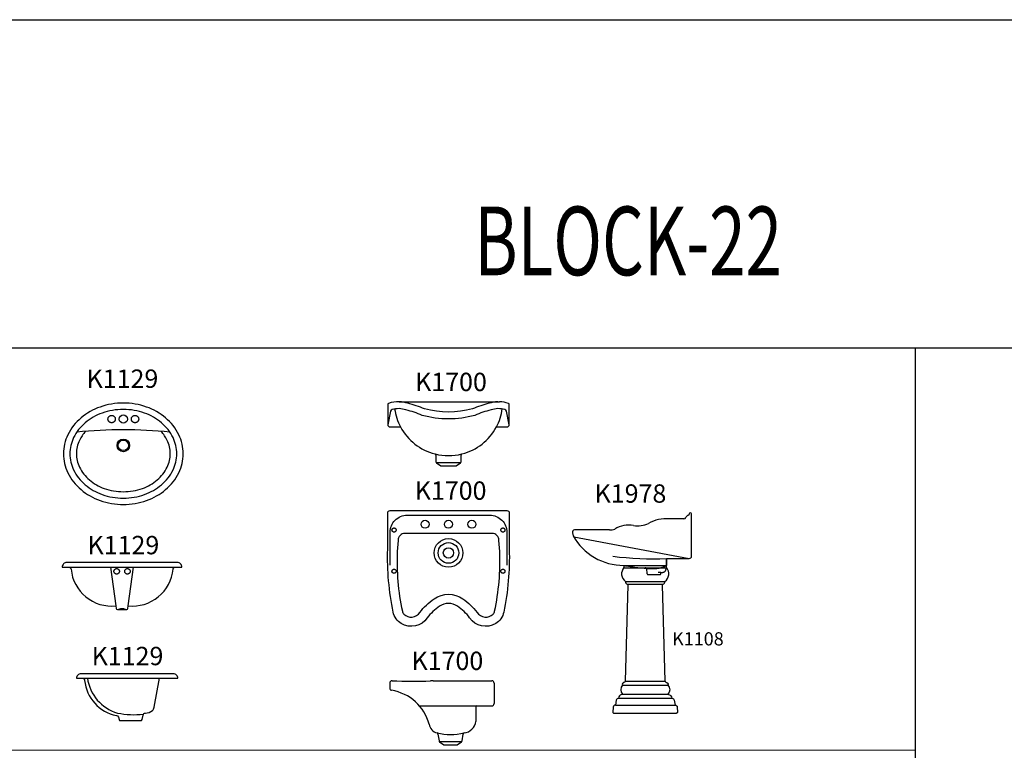
# Model space of a CAD drawing. Units: inches. Extents: x 35.1 to 114, y 31.5 to 91.8.
# Drawn here: x 53 to 57.3, y 86.4 to 89.6 of the extents above; entities that cross this region are included whole.
import ezdxf
from ezdxf.enums import TextEntityAlignment as Align

# ---------------------------------------------------------------- set-up
doc = ezdxf.new("R2010")
doc.units = ezdxf.units.IN
doc.header["$MEASUREMENT"] = 0
doc.linetypes.add('HIDDEN2', pattern=[0.1875, 0.125, -0.0625])
for name, color, linetype in [('AC-EQUIP', 4, 'Continuous'), ('WC-DET1', 8, 'Continuous'), ('WC-DET2', 10, 'Continuous'), ('WC-OUT', 7, 'Continuous'), ('WC-SERIAL', 4, 'Continuous')]:
    doc.layers.add(name, color=color, linetype=linetype)
doc.styles.add('HEAD', font='AngsanaUPC.ttf', dxfattribs={"width": 0.7})
doc.styles.get("Standard").update_dxf_attribs({"font": 'arial.ttf'})

# ---------------------------------------------------------------- blocks, each defined once
blk = doc.blocks.new('K1129F')
at = {"layer": 'WC-DET1'}
for p, q in [((-0.2324, 0.1619), (0.2324, 0.1619)), ((-0.05, 0.1619), (-0.0272, -0.0071)), ((0.0272, -0.0071), (0.05, 0.1619))]:
    blk.add_line(p, q, dxfattribs=at)
blk.add_arc((0, -0.0553), 0.0355, 65.1829, 114.8171, dxfattribs=at)
at = {"layer": 'WC-DET2', "linetype": 'HIDDEN2'}
for centre in [(-0.0235, 0.1436), (0.0235, 0.1436)]:
    blk.add_circle(centre, 0.012, dxfattribs=at)
at = {"layer": 'WC-OUT'}
blk.add_lwpolyline([(-0.261, 0.1619), (-0.2324, 0.1619, -0.395153), (-0.2224, 0.1526, 0.416601), (-0.0272, -0.0071), (-0.0256, -0.0188, 0.375397), (-0.0206, -0.0231), (0.0206, -0.0231, 0.375397), (0.0256, -0.0188), (0.0272, -0.0071, 0.416601), (0.2224, 0.1526, -0.395153), (0.2324, 0.1619), (0.261, 0.1619, 0.414214), (0.241, 0.1819), (-0.241, 0.1819, 0.414214)], format="xyb", close=True, dxfattribs=at)
at = {"layer": 'WC-SERIAL', "flags": 8}
blk.add_attdef('K1129', text='', height=0.08, dxfattribs=at).set_placement((0.0058, 0.2477), align=Align.MIDDLE)
blk = doc.blocks.new('K1129P')
at = {"layer": 'WC-DET1'}
blk.add_lwpolyline([(0, -0.415, 0.08471), (0.0925, -0.3992, 0.091676), (0.1664, -0.3568, 0.103622), (0.2167, -0.2921, 0.114007), (0.233, -0.2215, 0.114007), (0.2167, -0.1509, 0.103622), (0.1664, -0.0862, 0.091676), (0.0925, -0.0438, 0.08471), (0, -0.028, 0.08471), (-0.0925, -0.0438, 0.091676), (-0.1664, -0.0862, 0.103622), (-0.2167, -0.1509, 0.114007), (-0.233, -0.2215, 0.114007), (-0.2167, -0.2921, 0.103622), (-0.1664, -0.3568, 0.091676), (-0.0925, -0.3992, 0.08471)], format="xyb", close=True, dxfattribs=at)
for points in [[(-0.1648, -0.1236, 0.069863), (-0.1915, -0.1632, 0.114007), (-0.205, -0.2215, 0.114007), (-0.1915, -0.2798, 0.103622), (-0.1483, -0.3354, 0.091676), (-0.0832, -0.3728, 0.08471), (0, -0.387, 0.08471)], [(0, -0.387, 0.08471), (0.0832, -0.3728, 0.091676), (0.1483, -0.3354, 0.103622), (0.1915, -0.2798, 0.114007), (0.205, -0.2215, 0.114007), (0.1915, -0.1632, 0.069863), (0.1648, -0.1236, 0.091676)]]:
    blk.add_lwpolyline(points, format="xyb", dxfattribs=at)
for centre, radius in [((0, -0.07), 0.018), ((0, -0.185), 0.0225)]:
    blk.add_circle(centre, radius, dxfattribs=at)
blk.add_arc((0, -2.1805), 2.0635, 84.357, 95.643, dxfattribs=at)
at = {"layer": 'WC-DET2', "linetype": 'HIDDEN2'}
for centre in [(-0.051, -0.07), (0.051, -0.07)]:
    blk.add_circle(centre, 0.016, dxfattribs=at)
at = {"layer": 'WC-DET2'}
blk.add_circle((0, -0.185), 0.0275, dxfattribs=at)
at = {"layer": 'WC-OUT'}
blk.add_lwpolyline([(0, -0.443, 0.08471), (0.1017, -0.4256, 0.091676), (0.1846, -0.3781, 0.103622), (0.2419, -0.3044, 0.114007), (0.261, -0.2215, 0.114007), (0.2419, -0.1386, 0.103622), (0.1846, -0.0649, 0.091676), (0.1017, -0.0174, 0.08471), (0, 0, 0.08471), (-0.1017, -0.0174, 0.091676), (-0.1846, -0.0649, 0.103622), (-0.2419, -0.1386, 0.114007), (-0.261, -0.2215, 0.114007), (-0.2419, -0.3044, 0.103622), (-0.1846, -0.3781, 0.091676), (-0.1017, -0.4256, 0.08471)], format="xyb", close=True, dxfattribs=at)
at = {"layer": 'WC-SERIAL', "flags": 8}
blk.add_attdef('K1129', text='', height=0.08, dxfattribs=at).set_placement((-0.0039, 0.0959), align=Align.MIDDLE)
blk = doc.blocks.new('K1129S')
at = {"layer": 'WC-DET1'}
blk.add_line((-0.1953, -0.02), (0.1415, -0.02), dxfattribs=at)
for centre, radius, start, end in [((0.0096, 0.0051), 0.1843, 187.8161, 253.6798), ((0.0273, 0.1604), 0.3394, 258.1881, 277.4543)]:
    blk.add_arc(centre, radius, start, end, dxfattribs=at)
at = {"layer": 'WC-OUT'}
blk.add_lwpolyline([(-0.2215, -0.02), (-0.1953, -0.02, -0.395153), (-0.1853, -0.0293, 0.334193), (-0.0466, -0.1822, -0.303293), (-0.0381, -0.1895), (-0.035, -0.2007, 0.375397), (-0.0301, -0.205), (0.0601, -0.205, 0.375397), (0.0651, -0.2007), (0.0697, -0.1804, -0.381051), (0.0799, -0.1717, 0.186402), (0.1101, -0.1607, 0.169421), (0.1182, -0.1464), (0.1415, -0.02), (0.2215, -0.02, 0.414214), (0.2015, 0), (-0.2015, 0, 0.414214)], format="xyb", close=True, dxfattribs=at)
at = {"layer": 'WC-SERIAL', "flags": 8}
blk.add_attdef('K1129', text='', height=0.08, dxfattribs=at).set_placement((0.0017, 0.0666), align=Align.MIDDLE)
blk = doc.blocks.new('K1700F')
at = {"layer": 'WC-DET1'}
for points in [[(0.2108, 0, 0.072549), (0.1733, -0.0066, 0.04139), (0.1007, -0.0308, -0.135463), (-0.1086, -0.0308, 0.04139), (-0.1812, -0.0066, 0.072549), (-0.2188, 0, 0.320373)], [(0.261, -0.1), (0.2491, -0.0413, 0.282354), (0.242, -0.0336, 0.151296), (0.1816, -0.0355, 0.043259), (0.1107, -0.0592, -0.137991), (-0.1186, -0.0592, 0.043259), (-0.1895, -0.0355, 0.151296), (-0.2499, -0.0336, 0.282354), (-0.257, -0.0413), (-0.269, -0.1)]]:
    blk.add_lwpolyline(points, format="xyb", dxfattribs=at)
for start, end in [(188.0973, 208.2297), (331.7703, 351.9027), (255.6605, 284.3395)]:
    blk.add_arc((-0.004, 0.0022), 0.2372, start, end, dxfattribs=at)
at = {"layer": 'WC-OUT'}
for p, q in [((-0.2188, 0), (0.2188, 0)), ((-0.059, -0.2325), (-0.059, -0.2624)), ((0.051, -0.2624), (0.051, -0.2325)), ((-0.0583, -0.265), (0.0503, -0.265)), ((-0.0569, -0.2665), (-0.0377, -0.28)), ((-0.0377, -0.28), (0.0298, -0.28)), ((0.0298, -0.28), (0.0489, -0.2665))]:
    blk.add_line(p, q, dxfattribs=at)
for points in [[(-0.2188, 0, 0.090428), (-0.2656, -0.0071, 0.320373), (-0.269, -0.0118), (-0.269, -0.1, 0.414214), (-0.259, -0.11), (-0.213, -0.11, 0.209962), (-0.0627, -0.2276)], [(0.0548, -0.2276, 0.209962), (0.205, -0.11), (0.251, -0.11, 0.414214), (0.261, -0.1), (0.261, -0.0118, 0.320373), (0.2576, -0.0071, 0.075274), (0.2188, 0, 0.04139)]]:
    blk.add_lwpolyline(points, format="xyb", dxfattribs=at)
for centre, start, end in [((-0.064, -0.2325), 0, 75.8436), ((0.056, -0.2325), 104.1564, 180), ((-0.054, -0.2624), 180, 234.7825), ((0.046, -0.2624), 305.2175, 0)]:
    blk.add_arc(centre, 0.005, start, end, dxfattribs=at)
at = {"layer": 'WC-SERIAL', "flags": 8}
blk.add_attdef('K1700', text='', height=0.08, dxfattribs=at).set_placement((0.0069, 0.0763), align=Align.MIDDLE)
blk = doc.blocks.new('K1700P')
at = {"layer": 'WC-DET1'}
blk.add_lwpolyline([(0.19, -0.1), (-0.19, -0.1, 0.414214), (-0.22, -0.13), (-0.2234, -0.1782, 0.063917), (-0.2012, -0.4393, 0.143394), (-0.1945, -0.4517, 0.473488), (-0.125, -0.445, -0.083893), (-0.0625, -0.385, -0.32), (0.0625, -0.385, -0.083893), (0.125, -0.445, 0.473488), (0.1945, -0.4517, 0.143394), (0.2012, -0.4393, 0.063917), (0.2234, -0.1782), (0.22, -0.13, 0.414214)], format="xyb", close=True, dxfattribs=at)
for centre, radius in [((-0.102, -0.06), 0.0175), ((0, -0.06), 0.0175), ((0.102, -0.06), 0.0175), ((0, -0.185), 0.0625), ((0, -0.185), 0.045), ((0, -0.185), 0.0225)]:
    blk.add_circle(centre, radius, dxfattribs=at)
at = {"layer": 'WC-DET2'}
blk.add_lwpolyline([(-0.255, -0.2379), (-0.255, -0.095, -0.414214), (-0.18, -0.02), (0.18, -0.02, -0.414214), (0.255, -0.095), (0.255, -0.2379)], format="xyb", dxfattribs=at)
at = {"layer": 'WC-DET2', "linetype": 'HIDDEN2'}
for centre in [(-0.2375, -0.085), (0.2375, -0.085), (-0.2375, -0.265), (0.2375, -0.265)]:
    blk.add_circle(centre, 0.009, dxfattribs=at)
at = {"layer": 'WC-OUT'}
blk.add_lwpolyline([(-0.0924, -0.4682, -0.394648), (-0.2061, -0.493, -0.21093), (-0.2412, -0.4436, -0.057925), (-0.265, -0.169), (-0.265, -0.01, -0.414214), (-0.255, 0), (0.255, 0, -0.414214), (0.265, -0.01), (0.265, -0.169, -0.057925), (0.2412, -0.4436, -0.21093), (0.2061, -0.493, -0.394648), (0.0924, -0.4682, 0.083556), (0.0396, -0.4178, 0.323293), (-0.0396, -0.4178, 0.083556)], format="xyb", close=True, dxfattribs=at)
at = {"layer": 'WC-SERIAL', "flags": 8}
blk.add_attdef('K1700', text='', height=0.08, dxfattribs=at).set_placement((0.0093, 0.0767), align=Align.MIDDLE)
blk = doc.blocks.new('K1700S')
at = {"layer": 'WC-DET1'}
for p, q in [((-0.3254, -0.055), (-0.075, -0.055)), ((-0.2393, -0.21), (-0.1407, -0.21))]:
    blk.add_line(p, q, dxfattribs=at)
blk.add_arc((-0.19, 0.0572), 0.2372, 255.6605, 284.3395, dxfattribs=at)
at = {"layer": 'WC-OUT'}
for p, q in [((-0.455, 0.045), (-0.455, 0.0228)), ((-0.2662, 0.055), (-0.01, 0.055)), ((0, 0.045), (0, -0.045)), ((-0.08, -0.06), (-0.08, -0.1224)), ((-0.075, -0.055), (-0.01, -0.055)), ((-0.245, -0.1775), (-0.24, -0.2074)), ((-0.2379, -0.2115), (-0.2187, -0.225)), ((-0.1613, -0.225), (-0.1421, -0.2115)), ((-0.14, -0.2074), (-0.135, -0.1775)), ((-0.2187, -0.225), (-0.1613, -0.225))]:
    blk.add_line(p, q, dxfattribs=at)
for centre, radius, start, end in [((-0.445, 0.045), 0.01, 90, 180), ((-0.3547, 1.7435), 1.6909, 266.9403, 272.6174), ((-0.2662, -0.045), 0.1, 90, 96.5178), ((-0.01, 0.045), 0.01, 0, 90), ((-0.445, 0.0228), 0.01, 180, 254.737), ((-0.4793, -0.1874), 0.203, 14.9272, 81.0207), ((-0.075, -0.06), 0.005, 90, 180), ((-0.01, -0.045), 0.01, 270, 0), ((-0.1357, -0.1168), 0.056, 274.5534, 354.3026), ((-0.2386, -0.1287), 0.0451, 188.1323, 256.9732), ((-0.25, -0.1775), 0.005, 0, 75.8436), ((-0.235, -0.2074), 0.005, 180, 234.7825), ((-0.145, -0.2074), 0.005, 305.2175, 0), ((-0.13, -0.1775), 0.005, 104.1564, 180)]:
    blk.add_arc(centre, radius, start, end, dxfattribs=at)
at = {"layer": 'WC-SERIAL', "flags": 8}
blk.add_attdef('K1700', text='', height=0.08, dxfattribs=at).set_placement((-0.2037, 0.1315), align=Align.MIDDLE)
blk = doc.blocks.new('K1978S')
at = {"layer": 'WC-DET1'}
for p, q in [((-0.2952, -0.1325), (-0.1095, -0.1325)), ((-0.2952, -0.1425), (-0.1095, -0.1425)), ((-0.2882, -0.2025), (-0.1165, -0.2025)), ((-0.2799, -0.215), (-0.1235, -0.215)), ((-0.2898, -0.6375), (-0.1149, -0.6375)), ((-0.301, -0.655), (-0.1037, -0.655)), ((-0.3189, -0.7125), (-0.0858, -0.7125)), ((-0.301, -0.695), (-0.1037, -0.695)), ((-0.3326, -0.7425), (-0.0721, -0.7425))]:
    blk.add_line(p, q, dxfattribs=at)
at = {"layer": 'WC-DET2'}
blk.add_line((-0.5143, -0.0077), (-0.01, -0.1025), dxfattribs=at)
at = {"layer": 'WC-DET2', "linetype": 'HIDDEN2'}
for p, q in [((-0.1974, -0.1469), (-0.1946, -0.1681)), ((-0.1335, -0.1638), (-0.1464, -0.1638)), ((-0.1335, -0.1681), (-0.1335, -0.1638)), ((-0.1897, -0.1725), (-0.1385, -0.1725))]:
    blk.add_line(p, q, dxfattribs=at)
at = {"layer": 'WC-DET2'}
blk.add_arc((-0.169, 1.236), 1.3398, 262.5376, 272.5473, dxfattribs=at)
at = {"layer": 'WC-DET2', "linetype": 'HIDDEN2'}
for centre, radius, start, end in [((-0.2255, -0.1207), 0.1175, 343.71, 8.9369), ((-0.1472, 0.6324), 0.7791, 259.0457, 267.1491), ((-0.2024, -0.1475), 0.005, 7.4125, 90), ((-0.1897, -0.1675), 0.005, 187.4125, 270), ((-0.169, -0.0162), 0.1306, 262.5348, 297.0988), ((-0.1385, -0.1675), 0.005, 270, 352.5875), ((-0.1322, -0.136), 0.0278, 267.3651, 303.5109), ((-0.1224, -0.1509), 0.01, 303.5109, 343.71)]:
    blk.add_arc(centre, radius, start, end, dxfattribs=at)
at = {"layer": 'WC-OUT'}
for p, q in [((-0.0134, 0.0864), (-0.0173, 0.0851)), ((-0.01, 0.0925), (-0.01, 0.0911)), ((0, -0.0925), (0, 0.0925)), ((-0.0339, 0.0702), (-0.0978, 0.0702)), ((-0.0233, 0.0795), (-0.0247, 0.0763)), ((-0.52, 0.01), (-0.5164, -0.004)), ((-0.358, 0.0225), (-0.5103, 0.0225)), ((-0.5164, -0.004), (-0.5164, -0.004)), ((-0.1095, -0.1025), (-0.01, -0.1025)), ((-0.1095, -0.1425), (-0.1095, -0.1025)), ((-0.2952, -0.1325), (-0.2952, -0.1425)), ((-0.2774, -0.2175), (-0.2898, -0.6375)), ((-0.2812, -0.215), (-0.2799, -0.215)), ((-0.1149, -0.6375), (-0.1274, -0.2175)), ((-0.1249, -0.215), (-0.1235, -0.215)), ((-0.3389, -0.7775), (-0.0659, -0.7775))]:
    blk.add_line(p, q, dxfattribs=at)
for points in [[(-0.2898, -0.6375, -0.287227), (-0.2931, -0.6434, 0.173174), (-0.2998, -0.6463, 0.404521), (-0.301, -0.655, 0.413698), (-0.301, -0.695), (-0.3111, -0.6992, 0.226485), (-0.3169, -0.7056), (-0.3189, -0.7125, 0.363573), (-0.3288, -0.7207), (-0.3326, -0.7425, 0.363573), (-0.3425, -0.7507), (-0.3439, -0.7725, 0.414214), (-0.3389, -0.7775)], [(-0.1149, -0.6375, 0.287227), (-0.1116, -0.6434, -0.173174), (-0.105, -0.6463, -0.404521), (-0.1037, -0.655, -0.413698), (-0.1037, -0.695), (-0.0936, -0.6992, -0.226485), (-0.0878, -0.7056), (-0.0858, -0.7125, -0.363573), (-0.0759, -0.7207), (-0.0721, -0.7425, -0.363573), (-0.0622, -0.7507), (-0.0609, -0.7725, -0.414214), (-0.0659, -0.7775)]]:
    blk.add_lwpolyline(points, format="xyb", dxfattribs=at)
for centre, radius, start, end in [((-0.015, 0.0911), 0.005, 288.4355, 360), ((-0.005, 0.0925), 0.005, 0, 180), ((-0.2735, -0.0686), 0.1121, 79.743, 123.1004), ((-0.2341, 0.1473), 0.1074, 259.5674, 295.7307), ((-0.1116, -0.0807), 0.1516, 84.7585, 120.027), ((-0.0339, 0.0802), 0.01, 270, 336.944), ((-0.0141, 0.0756), 0.01, 108.4355, 156.944), ((-0.5103, 0.0125), 0.01, 90, 194.4391), ((-0.358, 0.1225), 0.1, 270, 283.4904), ((-0.2967, 0.1195), 0.252, 209.3442, 270.3344), ((-0.01, -0.0925), 0.01, 270, 0), ((-0.2648, -0.1693), 0.0406, 138.574, 234.8017), ((-0.1399, -0.1693), 0.0406, 305.1983, 41.426), ((-0.2759, -0.2038), 0.0124, 174.0781, 244.667), ((-0.1289, -0.2038), 0.0124, 295.333, 5.9219), ((-0.2799, -0.2175), 0.0025, 359.322, 90), ((-0.1249, -0.2175), 0.0025, 90, 180.678), ((-0.0659, -0.7725), 0.005, 270, 0)]:
    blk.add_arc(centre, radius, start, end, dxfattribs=at)
at = {"layer": 'WC-SERIAL', "flags": 8}
for tag, height, p in [('K1978', 0.08, (-0.2666, 0.1707)), ('K1108', 0.0576, (0.0275, -0.4606))]:
    blk.add_attdef(tag, text='', height=height, dxfattribs=at).set_placement(p, align=Align.MIDDLE)

msp = doc.modelspace()

# ---------------------------------------------------------------- linework, layer by layer
msp.add_line((56.8838, 88.1533), (59.4264, 88.1533))
at = {"lineweight": 13}
msp.add_line((46.5937, 86.3971), (56.8838, 86.3971), dxfattribs=at)
msp.add_line((46.5937, 86.3971), (56.8838, 86.3971), dxfattribs=at)
for points in [[(35.0562, 89.5858), (73.985, 89.5858), (73.985, 64.4267), (35.0562, 64.4267)], [(46.5937, 88.1533), (56.8838, 88.1533), (56.8838, 77.8261), (46.5937, 77.8261)]]:
    msp.add_lwpolyline(points, close=True)

# ---------------------------------------------------------------- block references
for name, p, values in [('K1129P', (53.43, 87.9128), {'K1129': 'K1129'}), ('K1700F', (54.8524, 87.9182), {'K1700': 'K1700'}), ('K1700P', (54.8484, 87.4435), {'K1700': 'K1700'}), ('K1978S', (55.9089, 87.3367), {'K1978': 'K1978', 'K1108': 'K1108'}), ('K1129F', (53.4245, 87.0347), {'K1129': 'K1129'}), ('K1129S', (53.4465, 86.7316), {'K1129': 'K1129'}), ('K1700S', (55.0474, 86.6458), {'K1700': 'K1700'})]:
    msp.add_blockref(name, p, dxfattribs=at).add_auto_attribs(values)

# ---------------------------------------------------------------- texts
at = {"layer": 'AC-EQUIP', "color": 2, "style": 'HEAD', "width": 0.7}
msp.add_text('BLOCK-22', height=0.3, dxfattribs=at).set_placement((54.9618, 88.4702))

doc.saveas('drawing.dxf')
